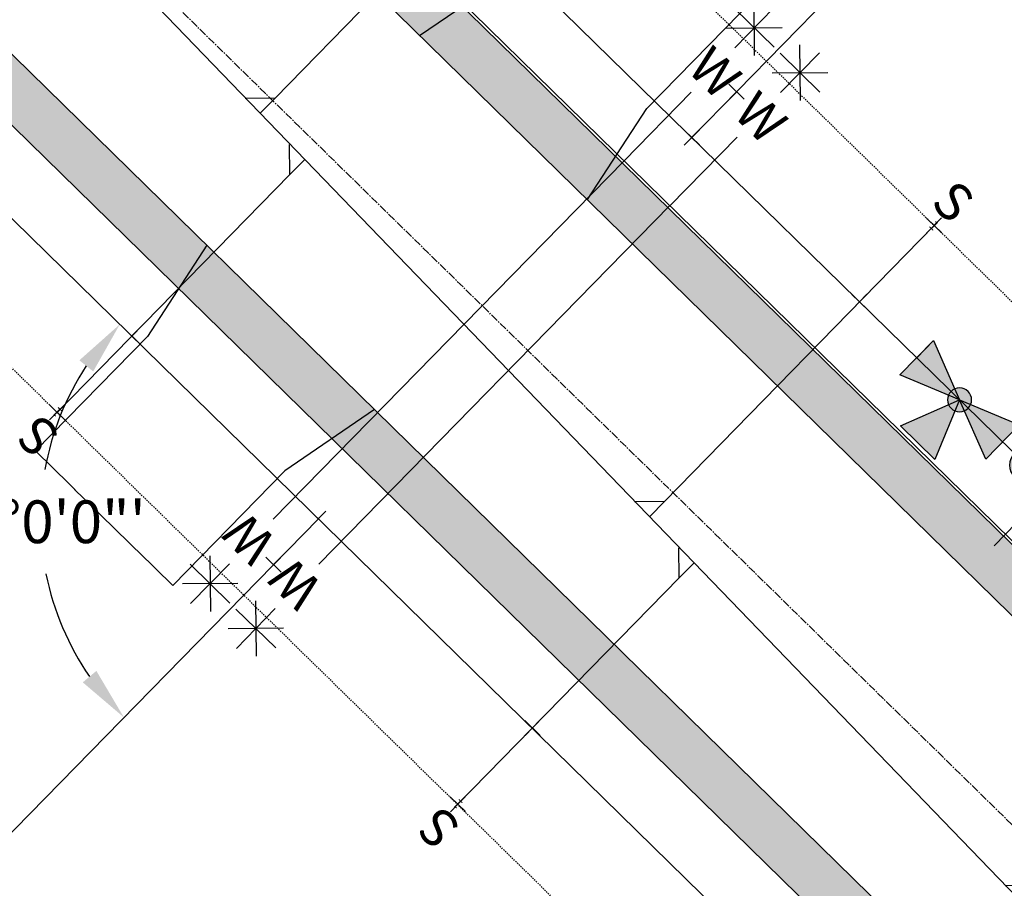
# Model space of a CAD drawing. Units: feet. Extents: x 2042932 to 2045993, y 13712940 to 13714117.
# Drawn here: x 2045167 to 2045259, y 13713300 to 13713381 of the extents above; entities that cross this region are included whole.
import ezdxf
from ezdxf.enums import TextEntityAlignment as Align

# ---------------------------------------------------------------- set-up
doc = ezdxf.new("R2010")
doc.units = ezdxf.units.FT
doc.header["$MEASUREMENT"] = 0
doc.linetypes.add('CENTER2', pattern=[1.125, 0.75, -0.125, 0.125, -0.125])
doc.linetypes.add('HIDDEN2', pattern=[0.1875, 0.125, -0.0625])
for name, color, linetype in [('C-ANNO-NPLT', 202, 'Continuous'), ('CP-ESMT-UTIL', 2, 'HIDDEN2'), ('CP-PROP-DRIVEWAY', 1, 'Continuous'), ('CP-PROP-LOTS', 1, 'Continuous'), ('CP-ROAD-CNTR', 1, 'CENTER2'), ('CP-ROAD-CURB', 2, 'Continuous'), ('CP-ROAD-ROW', 1, 'Continuous'), ('CP-ROAD-SDWK-DEV', 252, 'Continuous'), ('CP-ROAD-SDWK-PATT', 253, 'Continuous'), ('CP-ROAD-SYMB-DRIVE', 1, 'Continuous'), ('CP-SSWR-PIPE-8', 6, 'Continuous'), ('CP-SSWR-SYMB-LATL', 2, 'Continuous'), ('CP-WATR-FH', 2, 'Continuous'), ('CP-WATR-LINE 8IN', 5, 'Continuous'), ('CP-WATR-SYMB', 2, 'Continuous'), ('CP-WATR-SYMB-METER', 4, 'Continuous')]:
    doc.layers.add(name, color=color, linetype=linetype)
doc.layers.get('0').freeze()
doc.styles.add('A_PD-DIMS', font='simplex.shx')
doc.styles.add('SIMPLEX', font='simplex.shx')
doc.styles.add('SL80', font='simplex', dxfattribs={"oblique": 10, "height": 8})
doc.dimstyles.new('pd_basic_PD-080', dxfattribs={"dimtxt": 0.08, "dimasz": 0.1, "dimexe": 0.08, "dimexo": 0.08, "dimgap": 0.05, "dimtad": 0, "dimtih": 1, "dimtoh": 1, "dimrnd": 0.01, "dimzin": 0, "dimdsep": 46, "dimtxsty": 'A_PD-DIMS', "dimcen": 0.08, "dimclrd": 256, "dimclre": 256, "dimclrt": 256, "dimaunit": 1, "dimadec": 4, "dimazin": 0, "dimtfac": 1, "dimtofl": 0, "dimtmove": 0, "dimatfit": 3, "dimfxl": 0, "dimtolj": 1, "dimtzin": 0, "dimarcsym": 0})
pattern_1 = [(49.99999999999999, (0, 0), (4.303561095604521, -0.3765128098955706), [0.45, -4.95]), (355, (0, 0), (-0.832508001678, 4.513152802200071), [0.36, -3.96]), (100.45144446, (0.358630086, -0.031376064), (3.471053080362672, 4.136639945811776), [0.3824411519999999, -4.206852671999998]), (46.18420000000001, (0, 1.2), (6.403447984029434, -0.9931156847584592), [0.6749999999999999, -7.425]), (96.63563549, (0.5336204699999999, 1.117240158), (5.60797167404537, 5.844711604647302), [0.573662052, -6.310282559999998]), (351.1841639899999, (0, 1.2), (5.607971670328639, 5.844711601619941), [0.54, -5.940000005999999]), (21, (0.6, 0.8999999999999999), (3.58144231271077, -2.415713343992033), [0.45, -4.95]), (326.0000000000001, (0.6, 0.8999999999999999), (1.45989199152949, 4.350900270281118), [0.36, -3.96]), (71.45144474, (0.898453524, 0.698690556), (5.041334260379826, 1.935186916838123), [0.38244114, -4.206852671999999]), (37.50000000000001, (0, 0), (0.072959131903744, 1.997363122987869), [0, -3.911999999999999, 0, -4.02, 0, -3.975]), (7.499999999999999, (0, 0), (1.578417224652892, 2.366470271294161), [0, -2.292, 0, -3.822, 0, -1.515]), (327.5, (-1.338, 0), (3.202934617034454, -0.1353292304062785), [0, -1.5, 0, -4.68, 0, -6.21]), (317.5, (-1.938, 0), (3.499117016054317, 0.6006298939939063), [0, -1.95, 0, -3.108, 0, -4.409999999999999])]

# ---------------------------------------------------------------- blocks, each defined once
blk = doc.blocks.new('*D149')
at = {"layer": 'C-ANNO-NPLT', "lineweight": -2, "transparency": 16777216}
for start, end in [(117.4410677193283, 125.9335932484089), (55.27267104623717, 63.90995529985386)]:
    blk.add_arc((2045074.846969636, 13713376.42767526), 29.66213372762283, start, end, dxfattribs=at)
at = {"layer": 'C-ANNO-NPLT', "transparency": 16777216}
for points in [[(2045092.275406759, 13713401.44861028), (2045091.213883175, 13713400.16371906), (2045095.599318642, 13713397.62159392)], [(2045057.983998457, 13713399.81390704), (2045056.895660939, 13713401.07616661), (2045053.653050984, 13713397.18002428)]]:
    blk.add_solid(points, dxfattribs=at)
at = {"layer": 'Defpoints', "color": 0, "transparency": 16777216}
for p in [(2045246.254918684, 13713551.48285229), (2044983.29818929, 13713466.06906119), (2045074.846969635, 13713376.42767526), (2045040.104591826, 13713340.94604718)]:
    blk.add_point(p, dxfattribs=at)
at = {"layer": 'C-ANNO-NPLT', "transparency": 16777216, "insert": (2045074.534732745, 13713406.08816557), "char_height": 4, "attachment_point": 5, "style": 'A_PD-DIMS', "bg_fill": 3, "box_fill_scale": 1.25, "bg_fill_color": 256, "bg_fill_true_color": 13158600, "bg_fill_transparency": 0}
blk.add_mtext('\\A1;90°0\'0"\'', dxfattribs=at)
at = {"layer": 'Defpoints', "color": 0, "transparency": 16777216}
blk.add_point((2045082.222071738, 13713405.15832173), dxfattribs=at)
blk = doc.blocks.new('*D150')
at = {"layer": 'C-ANNO-NPLT', "lineweight": -2, "transparency": 16777216}
for start, end in [(54.68569368149082, 65.63759645818922), (115.6936782614725, 126.5205706128056)]:
    blk.add_arc((2045214.771825999, 13713519.32986058), 31.57469061984505, start, end, dxfattribs=at)
at = {"layer": 'C-ANNO-NPLT', "transparency": 16777216}
for points in [[(2045196.528763611, 13713544.07631356), (2045195.433974673, 13713545.33298175), (2045192.211364551, 13713541.42028084)], [(2045233.557981179, 13713545.73431434), (2045232.489889896, 13713544.45487744), (2045236.862246247, 13713541.89032204)]]:
    blk.add_solid(points, dxfattribs=at)
at = {"layer": 'Defpoints', "color": 0, "transparency": 16777216}
for p in [(2045129.030514805, 13713603.28477444), (2045246.254918684, 13713551.48285229), (2045214.771825999, 13713519.32986058), (2045040.104591826, 13713340.94604718)]:
    blk.add_point(p, dxfattribs=at)
at = {"layer": 'C-ANNO-NPLT', "transparency": 16777216, "insert": (2045214.439456679, 13713550.90280182), "char_height": 4, "attachment_point": 5, "style": 'A_PD-DIMS', "bg_fill": 3, "box_fill_scale": 1.25, "bg_fill_color": 256, "bg_fill_true_color": 13158600, "bg_fill_transparency": 0}
blk.add_mtext('\\A1;90°0\'0"\'', dxfattribs=at)
at = {"layer": 'Defpoints', "color": 0, "transparency": 16777216}
blk.add_point((2045222.62246039, 13713549.91300345), dxfattribs=at)
blk = doc.blocks.new('*D154')
at = {"layer": 'C-ANNO-NPLT', "lineweight": -2, "transparency": 16777216}
for start, end in [(144.9394378552332, 171.4676874488279), (189.7541011871171, 216.2668264733771)]:
    blk.add_arc((2045266.377387055, 13713264.72589956), 30.71836970056593, start, end, dxfattribs=at)
at = {"layer": 'C-ANNO-NPLT', "transparency": 16777216}
for points in [[(2045240.592110123, 13713282.90444805), (2045241.873909, 13713281.83919249), (2045244.428776252, 13713286.2172169)], [(2045242.239603674, 13713247.10055857), (2045240.98051433, 13713246.008555), (2045244.88606972, 13713242.77728876)]]:
    blk.add_solid(points, dxfattribs=at)
at = {"layer": 'Defpoints', "color": 0, "transparency": 16777216}
for p in [(2045159.200854746, 13713369.66943734), (2045236.623673853, 13713272.36362094), (2045266.377387056, 13713264.72589956), (2045296.032656504, 13713235.68848976), (2045148.897773286, 13713144.74654791)]:
    blk.add_point(p, dxfattribs=at)
at = {"layer": 'C-ANNO-NPLT', "transparency": 16777216, "insert": (2045235.660719296, 13713264.40254425), "char_height": 4, "attachment_point": 5, "style": 'A_PD-DIMS', "bg_fill": 3, "box_fill_scale": 1.25, "bg_fill_color": 256, "bg_fill_true_color": 13158600, "bg_fill_transparency": 0}
blk.add_mtext('\\A1;90°0\'0"\'', dxfattribs=at)
blk = doc.blocks.new('*D155')
at = {"layer": 'C-ANNO-NPLT', "lineweight": -2, "transparency": 16777216}
for start, end in [(146.6209987372651, 169.8105231624341), (191.417507811441, 214.5852655914506)]:
    blk.add_arc((2045194.926294381, 13713334.68832773), 26.04140928289008, start, end, dxfattribs=at)
at = {"layer": 'C-ANNO-NPLT', "transparency": 16777216}
for points in [[(2045172.531780961, 13713349.53881912), (2045173.829073242, 13713348.49248719), (2045176.3194229, 13713352.90753)], [(2045174.124350067, 13713320.44309447), (2045172.849372377, 13713319.36968417), (2045176.707092118, 13713316.08145625)]]:
    blk.add_solid(points, dxfattribs=at)
at = {"layer": 'Defpoints', "color": 0, "transparency": 16777216}
for p in [(2045159.200854746, 13713369.66943734), (2045169.702669861, 13713341.16318399), (2045194.926294381, 13713334.68832774), (2045110.97138058, 13713248.94701652), (2045296.032656504, 13713235.68848976)]:
    blk.add_point(p, dxfattribs=at)
at = {"layer": 'C-ANNO-NPLT', "transparency": 16777216, "insert": (2045168.886327911, 13713334.4142042), "char_height": 4, "attachment_point": 5, "style": 'A_PD-DIMS', "bg_fill": 3, "box_fill_scale": 1.25, "bg_fill_color": 256, "bg_fill_true_color": 13158600, "bg_fill_transparency": 0}
blk.add_mtext('\\A1;90°0\'0"\'', dxfattribs=at)
blk = doc.blocks.new('*D156')
at = {"layer": 'C-ANNO-NPLT', "lineweight": -2, "transparency": 16777216}
for start, end in [(18.13438267192137, 33.37567018097209), (327.8305941455453, 353.9947495829955)]:
    blk.add_arc((2045148.111024725, 13713415.51718177), 23.47365771354299, start, end, dxfattribs=at)
at = {"layer": 'C-ANNO-NPLT', "transparency": 16777216}
for points in [[(2045167.070324468, 13713427.90070929), (2045168.356561526, 13713428.96060175), (2045164.533765642, 13713432.28936669)], [(2045168.6350821, 13713402.50294456), (2045167.326817521, 13713403.53552461), (2045164.883209653, 13713399.09444085)]]:
    blk.add_solid(points, dxfattribs=at)
at = {"layer": 'Defpoints', "color": 0, "transparency": 16777216}
for p in [(2045377.870930513, 13713650.16593183), (2045170.847533408, 13713409.6807634), (2045057.96736503, 13713323.45544018), (2045366.028879142, 13713202.13958786)]:
    blk.add_point(p, dxfattribs=at)
at = {"layer": 'C-ANNO-NPLT', "transparency": 16777216, "insert": (2045159.034838332, 13713417.94232951), "char_height": 4, "attachment_point": 5, "style": 'A_PD-DIMS', "bg_fill": 3, "box_fill_scale": 1.25, "bg_fill_color": 256, "bg_fill_true_color": 13158600, "bg_fill_transparency": 0}
blk.add_mtext('\\A1;90°0\'0"\'', dxfattribs=at)
at = {"layer": 'Defpoints', "color": 0, "transparency": 16777216}
blk.add_point((2045148.111024723, 13713415.51718177), dxfattribs=at)
blk = doc.blocks.new('*D157')
at = {"layer": 'C-ANNO-NPLT', "lineweight": -2, "transparency": 16777216}
blk.add_line((2045302.51778467, 13713566.15455907), (2045307.51778467, 13713566.15455907), dxfattribs=at)
for centre, start, end in [((2045288.604541666, 13713559.00012771), 63.99324919241832, 117.2130151118304), ((2045288.604541665, 13713559.00012771), 27.21301513429398, 45.60313216335615)]:
    blk.add_arc(centre, 15.64494228121722, start, end, dxfattribs=at)
at = {"layer": 'C-ANNO-NPLT', "transparency": 16777216}
for points in [[(2045281.94472056, 13713572.24269558), (2045280.955500061, 13713573.58404586), (2045277.426059461, 13713569.94570922)], [(2045295.944871463, 13713573.74183943), (2045294.98410793, 13713572.37996161), (2045299.550123171, 13713570.17860992)]]:
    blk.add_solid(points, dxfattribs=at)
at = {"layer": 'Defpoints', "color": 0, "transparency": 16777216}
for p in [(2045185.000457365, 13713660.44564856), (2045377.870930514, 13713650.16593183), (2045284.396482854, 13713574.06852046), (2045288.604541708, 13713559.00012767), (2045057.967365031, 13713323.45544018)]:
    blk.add_point(p, dxfattribs=at)
at = {"layer": 'C-ANNO-NPLT', "transparency": 16777216, "insert": (2045320.874927528, 13713566.15455907), "char_height": 4, "attachment_point": 5, "style": 'A_PD-DIMS', "bg_fill": 3, "box_fill_scale": 1.25, "bg_fill_color": 256, "bg_fill_true_color": 13158600, "bg_fill_transparency": 0}
blk.add_mtext('\\A1;90°0\'0"\'', dxfattribs=at)
blk = doc.blocks.new('*D160')
at = {"layer": 'C-ANNO-NPLT', "lineweight": -2, "transparency": 16777216}
for start, end in [(115.5429047969234, 126.5716209777669), (54.63464336477658, 65.78674955248083)]:
    blk.add_arc((2045229.912454244, 13713370.40903122), 31.75279275811701, start, end, dxfattribs=at)
at = {"layer": 'C-ANNO-NPLT', "transparency": 16777216}
for points in [[(2045248.824926812, 13713396.94221257), (2045247.756265649, 13713395.66325163), (2045252.127479063, 13713393.09674861)], [(2045211.540952236, 13713395.2820119), (2045210.445603562, 13713396.53819225), (2045207.224736863, 13713392.62405605)]]:
    blk.add_solid(points, dxfattribs=at)
at = {"layer": 'Defpoints', "color": 0, "transparency": 16777216}
for p in [(2045313.867368024, 13713456.15034246), (2045194.182068817, 13713405.39498357), (2045229.912454233, 13713370.40903121), (2045554.530343713, 13713052.55446911)]:
    blk.add_point(p, dxfattribs=at)
at = {"layer": 'C-ANNO-NPLT', "transparency": 16777216, "insert": (2045229.578210128, 13713402.16006473), "char_height": 4, "attachment_point": 5, "style": 'A_PD-DIMS', "bg_fill": 3, "box_fill_scale": 1.25, "bg_fill_color": 256, "bg_fill_true_color": 13158600, "bg_fill_transparency": 0}
blk.add_mtext('\\A1;90°0\'0"\'', dxfattribs=at)
at = {"layer": 'Defpoints', "color": 0, "transparency": 16777216}
blk.add_point((2045221.371827048, 13713400.99166576), dxfattribs=at)
blk = doc.blocks.new('*D161')
at = {"layer": 'C-ANNO-NPLT', "lineweight": -2, "transparency": 16777216}
for start, end in [(114.3179011338782, 126.9886782315103), (54.21758611212711, 66.9990621354873)]:
    blk.add_arc((2045372.814639832, 13713230.48417465), 33.28695106032272, start, end, dxfattribs=at)
at = {"layer": 'C-ANNO-NPLT', "transparency": 16777216}
for points in [[(2045353.337262729, 13713256.446181), (2045352.237349437, 13713257.6983665), (2045349.030749581, 13713253.77253387)], [(2045392.814464251, 13713258.12552305), (2045391.741155383, 13713256.85045997), (2045396.10299905, 13713254.26806491)]]:
    blk.add_solid(points, dxfattribs=at)
at = {"layer": 'Defpoints', "color": 0, "transparency": 16777216}
for p in [(2045194.182068817, 13713405.39498357), (2045456.769553611, 13713316.22548588), (2045372.814639877, 13713230.48417469), (2045554.530343713, 13713052.55446911)]:
    blk.add_point(p, dxfattribs=at)
at = {"layer": 'C-ANNO-NPLT', "transparency": 16777216, "insert": (2045372.464246478, 13713263.76928146), "char_height": 4, "attachment_point": 5, "style": 'A_PD-DIMS', "bg_fill": 3, "box_fill_scale": 1.25, "bg_fill_color": 256, "bg_fill_true_color": 13158600, "bg_fill_transparency": 0}
blk.add_mtext('\\A1;90°0\'0"\'', dxfattribs=at)
at = {"layer": 'Defpoints', "color": 0, "transparency": 16777216}
blk.add_point((2045381.091005402, 13713262.72580742), dxfattribs=at)
blk = doc.blocks.new('*D162')
at = {"layer": 'C-ANNO-NPLT', "lineweight": -2, "transparency": 16777216}
for start, end in [(144.7788700637593, 171.6256371634984), (189.5956133416898, 216.427394278429)]:
    blk.add_arc((2045313.867368023, 13713456.15034245), 31.25473596457157, start, end, dxfattribs=at)
at = {"layer": 'C-ANNO-NPLT', "transparency": 16777216}
for points in [[(2045287.694213391, 13713474.70952506), (2045288.974518354, 13713473.64247446), (2045291.535517664, 13713478.01691465)], [(2045289.348274539, 13713438.13804939), (2045288.090716567, 13713437.04428263), (2045292.000795831, 13713433.81849209)]]:
    blk.add_solid(points, dxfattribs=at)
at = {"layer": 'Defpoints', "color": 0, "transparency": 16777216}
for p in [(2045267.419318685, 13713501.63065904), (2045313.867368024, 13713456.15034246), (2045283.764435827, 13713447.74367882), (2045229.912454233, 13713370.40903121), (2045528.221165135, 13713246.26254968)]:
    blk.add_point(p, dxfattribs=at)
at = {"layer": 'C-ANNO-NPLT', "transparency": 16777216, "insert": (2045282.614363713, 13713455.82134111), "char_height": 4, "attachment_point": 5, "style": 'A_PD-DIMS', "bg_fill": 3, "box_fill_scale": 1.25, "bg_fill_color": 256, "bg_fill_true_color": 13158600, "bg_fill_transparency": 0}
blk.add_mtext('\\A1;90°0\'0"\'', dxfattribs=at)
blk = doc.blocks.new('*D186')
at = {"layer": 'Defpoints', "color": 0, "transparency": 16777216}
for p in [(2045324.185820137, 13713543.38330627), (2045302.324059302, 13713537.27810463), (2045388.065370515, 13713453.3231908), (2045190.609514127, 13713408.89310499), (2045383.519486182, 13713220.00236102)]:
    blk.add_point(p, dxfattribs=at)
blk = doc.blocks.new('*D187')
at = {"layer": 'Defpoints', "color": 0, "transparency": 16777216}
for p in [(2045393.275215939, 13713630.16452509), (2045401.429787738, 13713600.96429368), (2045479.016527132, 13713546.20961127), (2045190.609514127, 13713408.89310499), (2045383.519486182, 13713220.00236102)]:
    blk.add_point(p, dxfattribs=at)
blk = doc.blocks.new('*U64')
for p, q in [((-42.63775394902225, -11.27040058525735), (1.879340493752266, 3.803692851534347)), ((-40.71340159064012, -16.95343393029311), (3.803692851477183, -1.879340493724025))]:
    blk.add_line(p, q)
at = {"layer": 'CP-WATR-SYMB'}
for p, q in [((8.722985843621416, 4.180621102855775), (11.02569774264687, 8.841196881901716)), ((9.039318121040623, 8.976916505783402), (10.70936546522767, 4.044901478974093)), ((7.544053903275215, 7.662264942472982), (12.20462968299307, 5.35955304228451)), ((12.3403493072873, 7.345932664725725), (7.408334278980989, 5.675885320031766)), ((10.64733820134633, -1.502412242402596), (12.95005010037178, 3.158163536643345)), ((10.96367047876553, 3.293883160525025), (12.63371782295259, -1.638131866284277)), ((9.46840626100014, 1.979231597214614), (14.12898204071799, -0.3234803029738602)), ((14.26470166501221, 1.662899319467347), (9.33268663670591, -0.007148025226603405))]:
    blk.add_line(p, q, dxfattribs=at)
at = {"layer": 'Defpoints', "color": 12}
for p, q in [((5.362307952304219, 2.871524581934645), (6.003758738212523, 0.9771801335151893)), ((4.735861121048643, 1.603626964770765), (6.630205569468099, 2.245077750679072)), ((-0.3207253929541525, 0.9471722242097284), (0.3207253929541525, -0.9471722242097284)), ((-0.9471722242097284, -0.3207253929541525), (0.9471722242097284, 0.3207253929541525))]:
    blk.add_line(p, q, dxfattribs=at)
at = {"style": 'SL80'}
for p in [(4.695859296170025, 4.447444785000204), (6.627742514710377, -1.257828839154449)]:
    blk.add_text('W', height=3.499999999999992, rotation=288.7067992407098, dxfattribs=at).set_placement(p, align=Align.MIDDLE_CENTER)
at = {"layer": 'Defpoints', "color": 12, "style": 'SIMPLEX'}
for tag, p in [('HPSM', (1.879340493752265, 3.803692851534347)), ('HPDM', (3.803692851477182, -1.879340493724025))]:
    blk.add_attdef(tag, text='', height=0.8749999999999989, rotation=288.7067992407098, dxfattribs=at).set_placement(p, align=Align.MIDDLE_CENTER)
blk = doc.blocks.new('*U65')
for p, q in [((-6.645209527466381, 0.917164313676202), (1.879340493752266, 3.803692851534347)), ((-4.720857169547104, -4.765869031516324), (3.803692851477183, -1.879340493724025))]:
    blk.add_line(p, q)
at = {"layer": 'CP-WATR-SYMB'}
for p, q in [((8.722985843621416, 4.180621102855775), (11.02569774264687, 8.841196881901716)), ((9.039318121040623, 8.976916505783402), (10.70936546522767, 4.044901478974093)), ((7.544053903275215, 7.662264942472982), (12.20462968299307, 5.35955304228451)), ((12.3403493072873, 7.345932664725725), (7.408334278980989, 5.675885320031766)), ((10.64733820134633, -1.502412242402596), (12.95005010037178, 3.158163536643345)), ((10.96367047876553, 3.293883160525025), (12.63371782295259, -1.638131866284277)), ((9.46840626100014, 1.979231597214614), (14.12898204071799, -0.3234803029738602)), ((14.26470166501221, 1.662899319467347), (9.33268663670591, -0.007148025226603405))]:
    blk.add_line(p, q, dxfattribs=at)
at = {"layer": 'Defpoints', "color": 12}
for p, q in [((5.362307952304219, 2.871524581934645), (6.003758738212523, 0.9771801335151893)), ((4.735861121048643, 1.603626964770765), (6.630205569468099, 2.245077750679072)), ((-0.3207253929541525, 0.9471722242097284), (0.3207253929541525, -0.9471722242097284)), ((-0.9471722242097284, -0.3207253929541525), (0.9471722242097284, 0.3207253929541525))]:
    blk.add_line(p, q, dxfattribs=at)
at = {"style": 'SL80'}
for p in [(4.695859296170025, 4.447444785000204), (6.627742514710377, -1.257828839154449)]:
    blk.add_text('W', height=3.499999999999992, rotation=288.7067992407098, dxfattribs=at).set_placement(p, align=Align.MIDDLE_CENTER)
at = {"layer": 'Defpoints', "color": 12, "style": 'SIMPLEX'}
for tag, p in [('HPSM', (1.879340493752265, 3.803692851534347)), ('HPDM', (3.803692851477182, -1.879340493724025))]:
    blk.add_attdef(tag, text='', height=0.8749999999999989, rotation=288.7067992407098, dxfattribs=at).set_placement(p, align=Align.MIDDLE_CENTER)
blk = doc.blocks.new('*U78')
for q in [(-2.8663435347271, 9.580404662818117), (6.547645082424202, -28.86224081453705)]:
    blk.add_line((7.890456779222962, -26.37289215536123), q)
at = {"layer": 'Defpoints', "color": 12}
for p, q in [((-2.579709293369945, 8.622364574052732), (-3.152977774385474, 10.53844475209178)), ((-3.824383622897233, 9.293770422564492), (-1.908303444858184, 9.867038903580019)), ((0.2866342405077622, -0.9580400890195246), (-0.2866342405077622, 0.9580400890195246)), ((-0.9580400890195246, -0.2866342405077622), (0.9580400890195246, 0.2866342405077622)), ((8.463725258309307, -28.28897233393714), (7.89045677734188, -26.37289215592405))]:
    blk.add_line(p, q, dxfattribs=at)
at = {"style": 'SL80'}
blk.add_text('S', height=3.499999999999994, rotation=16.65655978732664, dxfattribs=at).set_placement((-3.971452855213478, 12.24984807024594), align=Align.MIDDLE_CENTER)
at = {"layer": 'Defpoints', "color": 12, "style": 'SIMPLEX'}
blk.add_attdef('SC', text='', height=0.8749999999999981, rotation=16.6565597924998, dxfattribs=at).set_placement((-2.866343534727096, 9.58040466281812), align=Align.MIDDLE_CENTER)
blk = doc.blocks.new('*U80')
for q in [(-2.8663435347271, 9.580404662818117), (6.147156270040016, -27.52365566600688)]:
    blk.add_line((7.489967966838776, -25.03430700683106), q)
at = {"layer": 'Defpoints', "color": 12}
for p, q in [((-2.579709293369945, 8.622364574052732), (-3.152977774385474, 10.53844475209178)), ((-3.824383622897233, 9.293770422564492), (-1.908303444858184, 9.867038903580019)), ((0.2866342405077622, -0.9580400890195246), (-0.2866342405077622, 0.9580400890195246)), ((-0.9580400890195246, -0.2866342405077622), (0.9580400890195246, 0.2866342405077622)), ((8.06323644592512, -26.95038718540697), (7.489967964957694, -25.03430700739388))]:
    blk.add_line(p, q, dxfattribs=at)
at = {"style": 'SL80'}
blk.add_text('S', height=3.499999999999994, rotation=16.65655978732664, dxfattribs=at).set_placement((-3.971452855213478, 12.24984807024594), align=Align.MIDDLE_CENTER)
at = {"layer": 'Defpoints', "color": 12, "style": 'SIMPLEX'}
blk.add_attdef('SC', text='', height=0.8749999999999981, rotation=16.6565597924998, dxfattribs=at).set_placement((-2.866343534727096, 9.58040466281812), align=Align.MIDDLE_CENTER)
blk = doc.blocks.new('*U81')
for q in [(-2.8663435347271, 9.580404662818117), (5.726634625800333, -26.11811321336345)]:
    blk.add_line((7.069446322599093, -23.62876455418763), q)
at = {"layer": 'Defpoints', "color": 12}
for p, q in [((-2.579709293369945, 8.622364574052732), (-3.152977774385474, 10.53844475209178)), ((-3.824383622897233, 9.293770422564492), (-1.908303444858184, 9.867038903580019)), ((0.2866342405077622, -0.9580400890195246), (-0.2866342405077622, 0.9580400890195246)), ((-0.9580400890195246, -0.2866342405077622), (0.9580400890195246, 0.2866342405077622)), ((7.642714801685438, -25.54484473276354), (7.069446320718011, -23.62876455475045))]:
    blk.add_line(p, q, dxfattribs=at)
at = {"style": 'SL80'}
blk.add_text('S', height=3.499999999999994, rotation=16.65655978732664, dxfattribs=at).set_placement((-3.971452855213478, 12.24984807024594), align=Align.MIDDLE_CENTER)
at = {"layer": 'Defpoints', "color": 12, "style": 'SIMPLEX'}
blk.add_attdef('SC', text='', height=0.8749999999999981, rotation=16.6565597924998, dxfattribs=at).set_placement((-2.866343534727096, 9.58040466281812), align=Align.MIDDLE_CENTER)
blk = doc.blocks.new('*U38')
for q in [(-8.102453460492956, 20.18522411496676), (2.8560342769634, -9.583478923310869)]:
    blk.add_line((-5.614550821245544, 18.83973518612869), q)
at = {"layer": 'Defpoints', "color": 12}
for p, q in [((-6.185757676430354, 20.75643097013702), (-5.614550821271351, 18.83973518612102)), ((-0.2856034276035374, 0.9583478920210089), (0.2856034276035374, -0.9583478920210089)), ((0.9583478920210089, 0.2856034276035374), (-0.9583478920210089, -0.2856034276035374)), ((2.570430849356243, -8.62513103129095), (3.141637704563322, -10.54182681533297)), ((3.814382168980789, -9.29787549570842), (1.897686384938772, -9.869082350915496))]:
    blk.add_line(p, q, dxfattribs=at)
at = {"style": 'SL80'}
blk.add_text('S', height=3.499999999999994, rotation=196.5949217226258, dxfattribs=at).set_placement((3.958271206390001, -12.25410964799227), align=Align.MIDDLE_CENTER)
at = {"layer": 'Defpoints', "color": 12, "style": 'SIMPLEX'}
blk.add_attdef('SC', text='', height=0.8749999999999983, rotation=196.5949217225542, dxfattribs=at).set_placement((2.856034276963408, -9.583478923310869), align=Align.MIDDLE_CENTER)
blk = doc.blocks.new('*U39')
for q in [(-8.533813244265225, 21.63266031306905), (2.8560342769634, -9.583478923310869)]:
    blk.add_line((-6.045910605017813, 20.28717138423098), q)
at = {"layer": 'Defpoints', "color": 12}
for p, q in [((-6.617117460202623, 22.20386716823932), (-6.04591060504362, 20.28717138422331)), ((-0.2856034276035374, 0.9583478920210089), (0.2856034276035374, -0.9583478920210089)), ((0.9583478920210089, 0.2856034276035374), (-0.9583478920210089, -0.2856034276035374)), ((2.570430849356243, -8.62513103129095), (3.141637704563322, -10.54182681533297)), ((3.814382168980789, -9.29787549570842), (1.897686384938772, -9.869082350915496))]:
    blk.add_line(p, q, dxfattribs=at)
at = {"style": 'SL80'}
blk.add_text('S', height=3.499999999999994, rotation=196.5949217226258, dxfattribs=at).set_placement((3.958271206390001, -12.25410964799227), align=Align.MIDDLE_CENTER)
at = {"layer": 'Defpoints', "color": 12, "style": 'SIMPLEX'}
blk.add_attdef('SC', text='', height=0.8749999999999983, rotation=196.5949217225542, dxfattribs=at).set_placement((2.856034276963408, -9.583478923310869), align=Align.MIDDLE_CENTER)
blk = doc.blocks.new('watr-symb-hyd')
for points in [[(8.203296877909452, 13.24357821233571, -1), (6.333152357954532, 15.7472124658525, -1)], [(1.211019673151895, 8.396141842007637), (0.9026464454364032, 3.906720282509923), (5.597897455794737, 5.420711539685726, -0.1925824036054671), (5.655160926980898, 6.254376197233796)], [(6.131625844864175, 6.754535725340247, 1), (7.205594177125022, 4.777393335476518, 1)]]:
    blk.add_hatch(color=256).paths.add_polyline_path(points)
h = blk.add_hatch(color=256)
h.paths.add_polyline_path([(4.809365763096139, 11.53192809782922), (6.668610010994598, 5.765964528545737), (9.298787324456498, 11.22355486825109)])
edge = h.paths.add_edge_path()
edge.add_line((6.668610010994598, 5.765964528545737), (1.211019674316049, 8.396141842007637))
edge.add_line((0.9026464454364032, 3.906720282509923), (6.668610008433461, 5.765964530408382))
edge.add_line((0.9026464454364032, 3.906720282509923), (1.211019670823589, 8.396141843870282))
h.paths.add_polyline_path([(8.527854260755703, 9.648501873016357e-07), (6.668610010994598, 5.765964528545737), (4.038432699395344, 0.3083741925656796)])
for p, q in [((3.404115431476384, 23.90731784328818), (0.4111677245236933, 24.11289999447763)), ((1.907641575206071, 24.01010891981423), (1.70205942587927, 21.01716121099889)), ((4.797798207495362, 22.30805291235447), (4.59221605816856, 19.31510520726442)), ((4.797798207495362, 22.30805291235447), (4.59221605816856, 19.31510520726442)), ((4.797798207495362, 22.30805291235447), (4.59221605816856, 19.31510520726442)), ((1.496477274689823, 18.02421350218356), (1.70205942587927, 21.01716121099889)), ((4.695007134694606, 20.81157905980945), (1.70205942587927, 21.01716121099889)), ((4.695007134694606, 20.81157905980945), (7.687954839784652, 20.60599691234529)), ((7.482372690457851, 17.61304919980466), (7.687954841647297, 20.60599691048265)), ((3.420282155275345e-06, 18.12700458057225), (2.992951129097492, 17.92142242752016)), ((8.978846544865519, 17.51025812700391), (5.985898839775473, 17.71584027633071))]:
    blk.add_line(p, q)
at = {"flags": 128}
blk.add_lwpolyline([(6.283143476350233, 0.1541875805705786), (8.527854260755703, 9.648501873016357e-07), (6.668610010994598, 5.765964528545737), (1.211019673151895, 8.396141842007637), (0.9026464454364032, 3.906720282509923), (6.668610010994598, 5.765964528545737), (9.298787324456498, 11.22355486825109), (4.809365763096139, 11.53192809782922), (6.668610010994598, 5.765964528545737), (4.038432699395344, 0.3083741925656796), (8.527854260755703, 9.648501873016357e-07)], dxfattribs=at)
for centre, radius in [((7.268224616069347, 14.49539534188807), 1.5625), ((6.668610010994598, 5.765964528545737), 1.12500000000585)]:
    blk.add_circle(centre, radius)
blk = doc.blocks.new('SYMB-DRIVE')
at = {"layer": 'CP-PROP-DRIVEWAY'}
for p, q in [((19.99421626701951, 25.00462588854134), (1.994216748746112, 25.00046198628843)), ((1.994216748746112, 25.00046198628843), (1.997686667367816, 10.00046238675714)), ((19.99421626701951, 25.00462588854134), (19.99768618564121, 10.00462628901005)), ((0, 0), (1.997686667600647, 10.00046238861978)), ((21.9999994111713, 0.005089212208986282), (19.99768618564121, 10.00462628901005))]:
    blk.add_line(p, q, dxfattribs=at)

msp = doc.modelspace()

# ---------------------------------------------------------------- linework, layer by layer
at = {"layer": 'CP-PROP-LOTS'}
msp.add_lwpolyline([(2045194.926294382, 13713334.68832774), (2045110.97138058, 13713248.94701652)], dxfattribs=at)
at = {"layer": 'CP-ROAD-CNTR'}
msp.add_lwpolyline([(2045366.028879143, 13713202.13958786), (2045148.111024723, 13713415.51718177)], dxfattribs=at)

# ---------------------------------------------------------------- next in the draw order: dimensions: what is measured, and where the dimension line sits
at = {"layer": 'C-ANNO-NPLT'}
dim = msp.add_angular_dim_2l(base=(2045082.222071738, 13713405.15832173), line1=((2044983.29818929, 13713466.06906119), (2045074.846969634, 13713376.42767526)), line2=((2045040.104591826, 13713340.94604718), (2045246.254918684, 13713551.48285229)), dimstyle='pd_basic_PD-080', override={"dimscale": 50, "dimpost": "'"}, dxfattribs=at)
dim.commit()
dim.dimension.update_dxf_attribs({"geometry": '*D149', "text_midpoint": (2045074.534732745, 13713406.08816558)})

# ---------------------------------------------------------------- next in the draw order: dimensions: what is measured, and where the dimension line sits
dim = msp.add_angular_dim_2l(base=(2045222.62246039, 13713549.91300345), line1=((2045129.030514805, 13713603.28477444), (2045214.771825999, 13713519.32986058)), line2=((2045040.104591826, 13713340.94604718), (2045246.254918684, 13713551.48285229)), dimstyle='pd_basic_PD-080', override={"dimscale": 50, "dimpost": "'"}, dxfattribs=at)
dim.commit()
dim.dimension.update_dxf_attribs({"geometry": '*D150', "text_midpoint": (2045214.439456679, 13713550.90280183)})

# ---------------------------------------------------------------- next in the draw order: dimensions: what is measured, and where the dimension line sits
dim = msp.add_angular_dim_2l(base=(2045236.623673853, 13713272.36362094), line1=((2045159.200854746, 13713369.66943735), (2045296.032656505, 13713235.68848977)), line2=((2045266.377387057, 13713264.72589957), (2045148.897773287, 13713144.74654792)), dimstyle='pd_basic_PD-080', override={"dimscale": 50, "dimpost": "'"}, dxfattribs=at)
dim.commit()
dim.dimension.update_dxf_attribs({"geometry": '*D154', "text_midpoint": (2045235.660719293, 13713264.40254425)})

# ---------------------------------------------------------------- next in the draw order: dimensions: what is measured, and where the dimension line sits
dim = msp.add_angular_dim_2l(base=(2045169.702669861, 13713341.16318399), line1=((2045159.200854746, 13713369.66943735), (2045296.032656505, 13713235.68848977)), line2=((2045194.926294382, 13713334.68832774), (2045110.97138058, 13713248.94701652)), dimstyle='pd_basic_PD-080', override={"dimscale": 50, "dimpost": "'"}, dxfattribs=at)
dim.commit()
dim.dimension.update_dxf_attribs({"geometry": '*D155', "text_midpoint": (2045168.886327912, 13713334.4142042)})

# ---------------------------------------------------------------- next in the draw order: dimensions: what is measured, and where the dimension line sits
dim = msp.add_angular_dim_2l(base=(2045170.847533408, 13713409.6807634), line1=((2045057.967365031, 13713323.45544018), (2045377.870930514, 13713650.16593183)), line2=((2045366.028879143, 13713202.13958786), (2045148.111024723, 13713415.51718177)), dimstyle='pd_basic_PD-080', override={"dimscale": 50, "dimpost": "'", "dimtmove": 2}, dxfattribs=at)
dim.commit()
dim.dimension.update_dxf_attribs({"geometry": '*D156', "text_midpoint": (2045159.034838332, 13713417.94232951), "dimtype": 130})

# ---------------------------------------------------------------- next in the draw order: dimensions: what is measured, and where the dimension line sits
dim = msp.add_angular_dim_2l(base=(2045284.396482854, 13713574.06852046), line1=((2045057.967365031, 13713323.45544018), (2045377.870930514, 13713650.16593183)), line2=((2045288.604541708, 13713559.00012767), (2045185.000457365, 13713660.44564856)), dimstyle='pd_basic_PD-080', override={"dimscale": 50, "dimpost": "'"}, dxfattribs=at)
dim.commit()
dim.dimension.update_dxf_attribs({"geometry": '*D157', "text_midpoint": (2045320.874927528, 13713566.15455907)})

# ---------------------------------------------------------------- next in the draw order: linework, layer by layer
at = {"layer": 'CP-PROP-LOTS'}
msp.add_line((2045313.867368024, 13713456.15034246), (2045229.912454233, 13713370.40903121), dxfattribs=at)

# ---------------------------------------------------------------- next in the draw order: dimensions: what is measured, and where the dimension line sits
at = {"layer": 'C-ANNO-NPLT'}
dim = msp.add_angular_dim_2l(base=(2045221.371827048, 13713400.99166576), line1=((2045554.530343713, 13713052.55446911), (2045194.182068817, 13713405.39498357)), line2=((2045313.867368024, 13713456.15034246), (2045229.912454233, 13713370.40903121)), dimstyle='pd_basic_PD-080', override={"dimscale": 50, "dimpost": "'"}, dxfattribs=at)
dim.commit()
dim.dimension.update_dxf_attribs({"geometry": '*D160', "text_midpoint": (2045229.578210129, 13713402.16006473)})

# ---------------------------------------------------------------- next in the draw order: dimensions: what is measured, and where the dimension line sits
dim = msp.add_angular_dim_2l(base=(2045381.091005402, 13713262.72580742), line1=((2045554.530343713, 13713052.55446911), (2045194.182068817, 13713405.39498357)), line2=((2045456.769553611, 13713316.22548589), (2045372.814639877, 13713230.4841747)), dimstyle='pd_basic_PD-080', override={"dimscale": 50, "dimpost": "'"}, dxfattribs=at)
dim.commit()
dim.dimension.update_dxf_attribs({"geometry": '*D161', "text_midpoint": (2045372.464246478, 13713263.76928145)})

# ---------------------------------------------------------------- next in the draw order: block references
at = {"layer": 'CP-ROAD-SYMB-DRIVE', "rotation": 135.6031321591101}
msp.add_blockref('SYMB-DRIVE', (2045200.193881704, 13713344.92563514), dxfattribs=at)
at = {"layer": 'CP-SSWR-SYMB-LATL'}
for name, p, rotation in [('*U81', (2045208.118287783, 13713391.74912199), 299.0082104525305), ('*U39', (2045177.441449393, 13713351.80888063), 299.0082104416788)]:
    msp.add_blockref(name, p, dxfattribs=dict(at, rotation=rotation)).add_auto_attribs({'SC': '1'})

# ---------------------------------------------------------------- next in the draw order: dimensions: what is measured, and where the dimension line sits
at = {"layer": 'C-ANNO-NPLT'}
dim = msp.add_angular_dim_2l(base=(2045283.764435827, 13713447.74367882), line1=((2045313.867368024, 13713456.15034246), (2045229.912454233, 13713370.40903121)), line2=((2045528.221165135, 13713246.26254968), (2045267.419318685, 13713501.63065905)), dimstyle='pd_basic_PD-080', override={"dimscale": 50, "dimpost": "'"}, dxfattribs=at)
dim.commit()
dim.dimension.update_dxf_attribs({"geometry": '*D162', "text_midpoint": (2045282.614363715, 13713455.82134111)})

# ---------------------------------------------------------------- next in the draw order: hatches: boundary and pattern name
at = {"layer": 'CP-ROAD-SDWK-PATT'}
h = msp.add_hatch(dxfattribs=at)
h.set_pattern_fill('AR-CONC', color=256, scale=0.6)
h.set_pattern_definition(pattern_1)
edge = h.paths.add_edge_path()
edge.add_line((2045198.118412605, 13713673.84272838), (2045194.795197267, 13713670.44880148))
edge.add_line((2045194.795197267, 13713670.44880148), (2045273.391399195, 13713593.49013052))
edge.add_arc((2045288.083509111, 13713608.49485998), 21.00000000076525, 225.6031321648209, 315.6031321841397)
edge.add_line((2045303.088238579, 13713593.80275007), (2045367.867777478, 13713659.96067171))
edge.add_arc((2045034.905685447, 13713985.98558689), 466.0000000523942, 315.6031321854996, 338.0954773753768)
edge.add_line((2045467.263658645, 13713812.13915161), (2045517.446316284, 13713936.94396635))
edge.add_arc((2045493.323339274, 13713946.64355285), 25.99999996525186, 338.0954773727167, 347.5254852853699)
edge.add_arc((2045565.576360805, 13713930.65915814), 48.00000000004522, -106.47653590958282, 167.5254852749693, ccw=False)
edge.add_arc((2045544.591295307, 13713859.65605982), 26.03926894800545, 73.55592718237999, 155.8015178099058)
edge.add_line((2045520.840071532, 13713870.32952676), (2045493.242249305, 13713801.69344305))
edge.add_arc((2045034.905685485, 13713985.98558686), 494.0000000037729, 315.60313216357963, 338.0954773771378, ccw=False)
edge.add_line((2045387.874083307, 13713640.3711917), (2045387.874083488, 13713640.37119189))
edge.add_line((2045387.874083488, 13713640.37119189), (2045182.60102748, 13713430.73032418))
edge.add_arc((2045197.605756941, 13713416.03821426), 21.00000000025923, 135.6031321616909, 225.6031321841869)
edge.add_line((2045182.913647032, 13713401.03348479), (2045358.089924573, 13713229.50695852))
edge.add_arc((2045379.778277198, 13713251.65679713), 30.99999984026059, 225.6031321533152, 243.9137835191051)
edge.add_arc((2045345.040150693, 13713180.70425988), 48.00000000118902, -213.45147083944903, 63.91378345905662, ccw=False)
edge.add_arc((2045279.126262904, 13713224.25146871), 30.99999999852158, 326.5485291562923, 405.6031321645378)
edge.add_line((2045300.814615635, 13713246.40130744), (2045163.324167221, 13713381.02717894))
edge.add_arc((2045148.632057305, 13713366.02244947), 21.00000000076525, 45.60313216482088, 135.6031321630242)
edge.add_line((2045133.627327843, 13713380.71455939), (2045069.387048241, 13713315.10737148))
edge.add_arc((2045087.964332337, 13713296.91714016), 25.9999999997453, 135.60313216592, 188.2979312281075)
edge.add_arc((2045022.655286293, 13713287.39198899), 39.99999999981856, -146.95855741045648, 8.29793122928902, ccw=False)
edge.add_arc((2044967.329043502, 13713251.40578526), 26.00000000075699, 33.04144259062053, 69.98101910455097)
edge.add_line((2044976.229660555, 13713275.83484616), (2044220.562502722, 13713551.15873274))
edge.add_line((2044220.562502722, 13713551.15873274), (2044047.672589341, 13713602.44301737))
edge.add_line((2044047.672589341, 13713602.44301737), (2043388.052537449, 13713842.77257838))
edge.add_arc((2042805.847747674, 13712261.53388979), 1685.015788508992, 69.78652587036763, 70.52541840731271)
edge.add_arc((2043177.32623815, 13713302.25217269), 579.999999984176, 70.8476955058992, 80.04535242041223)
edge.add_line((2043277.590025972, 13713873.52021208), (2043273.516539413, 13713869.40293609))
edge.add_arc((2043177.326237659, 13713302.25216996), 575.2500027533209, 78.41108548713521, 80.37408030804983, ccw=False)
edge.add_line((2043292.887285065, 13713865.77520409), (2043293.653919095, 13713864.59631388))
edge.add_arc((2043177.326248048, 13713302.2522199), 574.2499517489122, 77.81364972425621, 78.3125246422212, ccw=False)
edge.add_line((2043298.545783318, 13713863.56214441), (2043299.735859015, 13713864.32729863))
edge.add_arc((2043177.326238138, 13713302.25217268), 575.2499999914744, 69.98101873981449, 77.71387477692781, ccw=False)
edge.add_line((2043374.252393863, 13713842.74514367), (2043386.426462739, 13713838.30957703))
edge.add_line((2043386.426462739, 13713838.30957703), (2044046.182757479, 13713597.93037656))
edge.add_line((2044046.182757479, 13713597.93037656), (2044219.07267086, 13713546.64609193))
edge.add_line((2044219.07267086, 13713546.64609193), (2044974.603586287, 13713271.37184465))
edge.add_arc((2044967.329043502, 13713251.40578526), 21.25000000222318, 33.041442589023575, 69.98101910119328, ccw=False)
edge.add_arc((2045022.655286258, 13713287.39198908), 44.75000002110914, 213.0414427165917, 368.2979311051098)
edge.add_arc((2045087.964332335, 13713296.91714016), 21.2499999971029, 135.6031321634014, 188.2979312332452, ccw=False)
edge.add_line((2045072.780975143, 13713311.78415614), (2045137.021254745, 13713377.39134405))
edge.add_arc((2045148.632057307, 13713366.02244928), 16.25000014203685, 45.60313266323408, 135.6031316641509, ccw=False)
edge.add_line((2045160.000951883, 13713377.63325204), (2045297.491400297, 13713243.00738054))
edge.add_arc((2045279.126262896, 13713224.25146871), 26.2500000039493, -33.45147083458397, 45.60313215379131, ccw=False)
edge.add_arc((2045345.04015069, 13713180.70425988), 52.75000000075921, 146.5485291579971, 423.9137834560825)
edge.add_arc((2045379.778277283, 13713251.65679724), 26.24999997850314, 225.6031321813274, 243.9137834670674, ccw=False)
edge.add_line((2045361.413139909, 13713232.90088542), (2045186.236862368, 13713404.4274117))
edge.add_arc((2045197.605756941, 13713416.03821426), 16.25000000035723, 135.6031321646277, 225.603132187235, ccw=False)
edge.add_line((2045185.994954381, 13713427.40710884), (2045296.459117409, 13713540.22173458))
edge.add_line((2045296.459117409, 13713540.22173458), (2045320.246342985, 13713564.51510609))
edge.add_line((2045320.246342985, 13713564.51510609), (2045391.268010206, 13713637.04797636))
edge.add_arc((2045034.905685468, 13713985.98558688), 498.7500000257041, 315.6031321634405, 338.0954773775326)
edge.add_line((2045497.649331654, 13713799.92140322), (2045525.247153877, 13713868.55748692))
edge.add_arc((2045544.591899752, 13713859.64612444), 21.2986284563854, 73.57229253587758, 155.2663376978524, ccw=False)
edge.add_arc((2045565.576360808, 13713930.65915813), 52.74999999214933, 253.5234640853849, 310.923578031311)
edge.add_line((2045600.130343398, 13713890.80210372), (2045601.722971408, 13713890.80021883))
edge.add_line((2045601.722971408, 13713890.80021883), (2045605.266719204, 13713894.32751972))
edge.add_line((2045605.266719204, 13713894.32751972), (2045605.272243046, 13713895.92013925))
edge.add_arc((2045565.576360805, 13713930.65915814), 52.74999999995294, 318.809888015864, 527.5254852739449)
edge.add_arc((2045493.323339112, 13713946.64355291), 21.25000013454963, 338.0954774020955, 347.52548524173375, ccw=False)
edge.add_line((2045513.039233939, 13713938.71600619), (2045462.8565763, 13713813.91119145))
edge.add_arc((2045034.905685492, 13713985.98558686), 461.2499999993914, 315.6031321843621, 338.0954773766221, ccw=False)
edge.add_line((2045364.473850576, 13713663.28388705), (2045299.694311675, 13713597.12596541))
edge.add_arc((2045288.083509111, 13713608.49485998), 16.25000000409685, 225.6031321737439, 315.6031321714221, ccw=False)
edge.add_line((2045276.714614532, 13713596.88405742), (2045198.118412605, 13713673.84272838))
h = msp.add_hatch(dxfattribs=at)
h.set_pattern_fill('AR-CONC', color=256, scale=0.6)
h.set_pattern_definition(pattern_1)
edge = h.paths.add_edge_path()
edge.add_line((2045250.616417418, 13713540.21443059), (2045254.294717926, 13713558.66542281))
edge.add_line((2045254.294717926, 13713558.66542281), (2045257.792839334, 13713562.23797744))
edge.add_line((2045257.792839334, 13713562.23797744), (2045254.220284702, 13713565.73609885))
edge.add_line((2045254.220284702, 13713565.73609885), (2045251.17832823, 13713570.80440862))
edge.add_line((2045251.17832823, 13713570.80440862), (2045251.877952514, 13713571.51891954))
edge.add_line((2045251.877952514, 13713571.51891954), (2045248.305397881, 13713575.01704095))
edge.add_line((2045248.305397881, 13713575.01704095), (2045247.605773597, 13713574.30253002))
edge.add_line((2045247.605773597, 13713574.30253002), (2045246.656810027, 13713580.48006741))
edge.add_line((2045246.656810027, 13713580.48006741), (2045175.205717416, 13713650.44249559))
edge.add_line((2045175.205717416, 13713650.44249559), (2045171.882502076, 13713647.04856869))
edge.add_line((2045171.882502076, 13713647.04856869), (2045243.095424376, 13713577.3193486))
edge.add_line((2045243.095424376, 13713577.3193486), (2045243.854595234, 13713572.3773187))
edge.add_line((2045243.854595234, 13713572.3773187), (2045248.012913556, 13713568.30563783))
edge.add_line((2045248.012913556, 13713568.30563783), (2045251.109345965, 13713563.14656381))
edge.add_line((2045251.109345965, 13713563.14656381), (2045247.194510316, 13713543.50907036))
edge.add_line((2045247.194510316, 13713543.50907036), (2045044.570285129, 13713336.57339543))
edge.add_arc((2044986.516272328, 13713393.41786832), 81.25000000193513, 249.9810191048804, 315.6031321641291, ccw=False)
edge.add_line((2044958.701844039, 13713317.07705303), (2044067.168072328, 13713641.90332146))
edge.add_line((2044067.168072328, 13713641.90332146), (2044054.902143826, 13713656.74396313))
edge.add_line((2044054.902143826, 13713656.74396313), (2044053.374058231, 13713668.48130741))
edge.add_line((2044053.374058231, 13713668.48130741), (2044089.661189286, 13713768.07670952))
edge.add_line((2044089.661189286, 13713768.07670952), (2044085.902872226, 13713769.44603522))
edge.add_line((2044085.902872226, 13713769.44603522), (2044049.61574117, 13713669.85063311))
edge.add_line((2044049.61574117, 13713669.85063311), (2044050.128504288, 13713659.03740975))
edge.add_line((2044050.128504288, 13713659.03740975), (2044048.416847162, 13713654.33951342))
edge.add_line((2044048.416847162, 13713654.33951342), (2044053.114743488, 13713652.6278563))
edge.add_line((2044053.114743488, 13713652.6278563), (2044065.721411251, 13713637.37495157))
edge.add_line((2044065.721411251, 13713637.37495157), (2044957.075769769, 13713312.61405152))
edge.add_arc((2044986.516272326, 13713393.41786832), 86.0000000025227, 249.9810191058252, 315.6031321651944)
edge.add_line((2045047.964212031, 13713333.2501801), (2045250.616417418, 13713540.21443059))

# ---------------------------------------------------------------- next in the draw order: linework, layer by layer
at = {"layer": 'CP-ESMT-UTIL'}
msp.add_lwpolyline([(2045209.487307234, 13713685.45353098), (2045288.083509122, 13713608.49485999), (2045352.863048064, 13713674.65278168, 0.09845767900523905), (2045447.779715635, 13713819.973433), (2045502.48549777, 13713956.02730749, -2.259220714854), (2045546.374919277, 13713865.42646202, 0.3863563793235932), (2045540.32401453, 13713862.49524534), (2045512.726192289, 13713793.8591616, -0.09845767900657683), (2045402.878812964, 13713625.67908198), (2045197.605756942, 13713416.03821426), (2045390.515728997, 13713227.14747029, -2.107491035386447), (2045290.440168166, 13713215.97240306, 0.356393959254908), (2045289.036413687, 13713228.5433805), (2045148.632057294, 13713366.02244949), (2045083.508246565, 13713299.5129306, 0.2309606968699247), (2045082.12499236, 13713295.35151534, -0.7911207156921695), (2044973.048267241, 13713253.64078666, 0.1572698544195948), (2044970.626006112, 13713255.52608279), (2044444.676148173, 13713447.15351759)], format="xyb", dxfattribs=at)
at = {"layer": 'CP-ROAD-CURB'}
for p, q in [((2045358.089924573, 13713229.50695852), (2045182.91364703, 13713401.03348479)), ((2045163.324167221, 13713381.02717894), (2045300.814615632, 13713246.40130743))]:
    msp.add_line(p, q, dxfattribs=at)
at = {"layer": 'CP-ROAD-ROW'}
for p, q in [((2045383.519486182, 13713220.00236102), (2045190.609514127, 13713408.89310499)), ((2045155.628300111, 13713373.16755876), (2045296.032656505, 13713235.68848977))]:
    msp.add_line(p, q, dxfattribs=at)
at = {"layer": 'CP-ROAD-SDWK-DEV'}
for p, q in [((2045361.413201541, 13713232.90082508), (2045186.236862367, 13713404.4274117)), ((2045160.000951883, 13713377.63325204), (2045297.491400297, 13713243.00738054))]:
    msp.add_line(p, q, dxfattribs=at)
at = {"layer": 'CP-SSWR-PIPE-8'}
msp.add_line((2045148.111024723, 13713415.51718177), (2045371.861327673, 13713183.83725467), dxfattribs=at)
at = {"layer": 'CP-WATR-LINE 8IN'}
msp.add_line((2045261.440254956, 13713331.14075152), (2045174.979593602, 13713415.80002793), dxfattribs=at)

# ---------------------------------------------------------------- next in the draw order: block references
at = {"layer": 'CP-ROAD-SYMB-DRIVE', "rotation": 315.6031321873807}
msp.add_blockref('SYMB-DRIVE', (2045204.412203405, 13713379.97572249), dxfattribs=at)
at = {"layer": 'CP-SSWR-SYMB-LATL'}
for name, p, rotation in [('*U80', (2045245.632595454, 13713355.01641496), 299.0082104525305), ('*U38', (2045214.98856124, 13713315.10439421), 299.0082104416788), ('*U78', (2045281.358077423, 13713320.03526394), 299.0082104525305)]:
    msp.add_blockref(name, p, dxfattribs=dict(at, rotation=rotation)).add_auto_attribs({'SC': '1'})
at = {"layer": 'CP-WATR-FH', "xscale": -1, "rotation": 221.6737228501961}
msp.add_blockref('watr-symb-hyd', (2045246.194857924, 13713345.70769839), dxfattribs=at)
at = {"layer": 'CP-WATR-SYMB-METER'}
for name, p, rotation in [('*U65', (2045229.912454235, 13713370.40903121), 26.89633294223513), ('*U64', (2045194.92629438, 13713334.68832774), 206.8963329297498)]:
    msp.add_blockref(name, p, dxfattribs=dict(at, rotation=rotation))

# ---------------------------------------------------------------- next in the draw order: dimensions: what is measured, and where the dimension line sits
at = {"layer": 'C-ANNO-NPLT'}
for base, line2, picture, middle in [((2045401.429787738, 13713600.96429368), ((2045479.016527132, 13713546.20961127), (2045393.275215939, 13713630.16452509)), '*D187', (2045401.429787738, 13713600.96429368)), ((2045324.185820137, 13713543.38330627), ((2045388.065370515, 13713453.3231908), (2045302.324059302, 13713537.27810463)), '*D186', (2045324.185820137, 13713543.38330627))]:
    dim = msp.add_angular_dim_2l(base=base, line1=((2045383.519486182, 13713220.00236102), (2045190.609514127, 13713408.89310499)), line2=line2, dimstyle='pd_basic_PD-080', override={"dimscale": 50, "dimpost": "'"}, dxfattribs=at)
    dim.commit()
    dim.dimension.update_dxf_attribs({"geometry": picture, "text_midpoint": middle})

doc.saveas('drawing.dxf')
